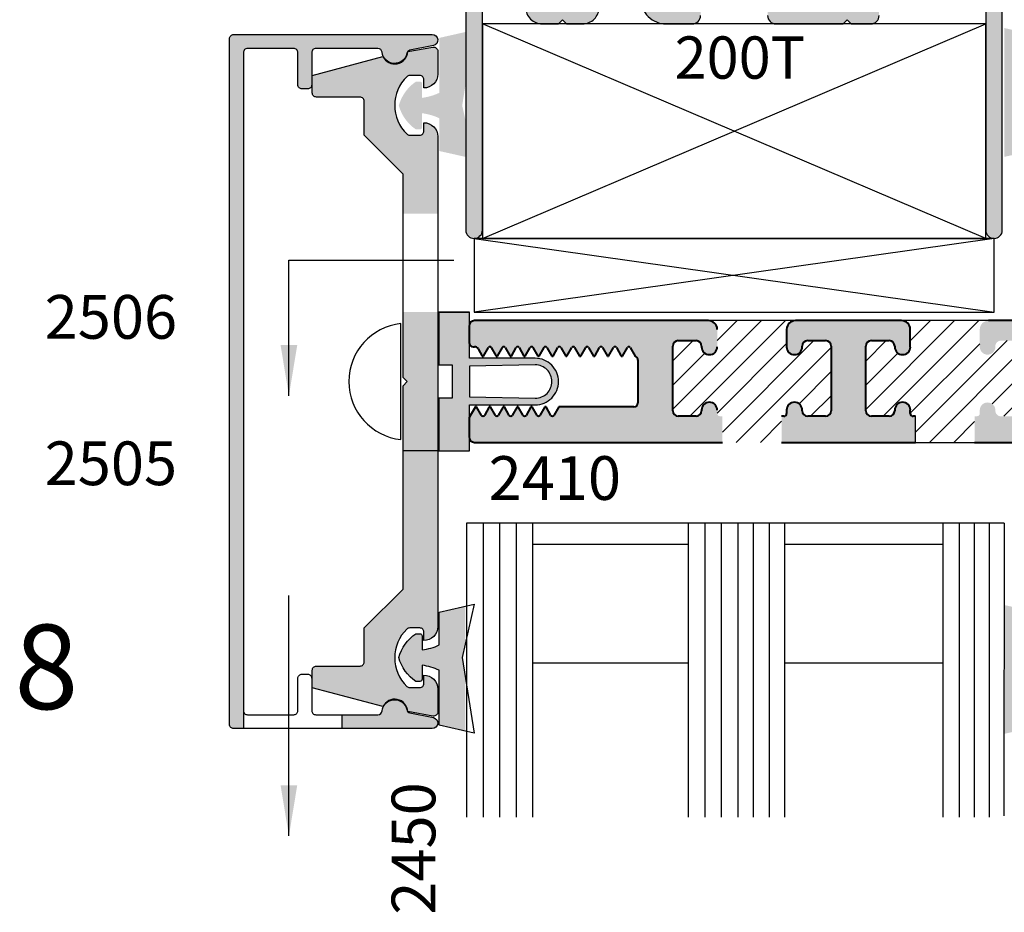
# Model space of a CAD drawing. Units: millimetres. Extents: x 1842 to 3141, y 1112 to 1672.
# Drawn here: x 3037 to 3084, y 1443 to 1486 of the extents above; entities that cross this region are included whole.
import ezdxf
from ezdxf.enums import TextEntityAlignment as Align

# ---------------------------------------------------------------- set-up
doc = ezdxf.new("R2010")
doc.units = ezdxf.units.MM
for name, color, linetype in [('3', 3, 'Continuous'), ('4', 4, 'Continuous'), ('DIE', 5, 'Continuous')]:
    doc.layers.add(name, color=color, linetype=linetype)
doc.layers.add('DRAWING', color=4, linetype='Continuous', lineweight=40)
doc.styles.add('DIM', font='Simplex.shx', dxfattribs={"width": 0.9, "height": 2.4})
doc.styles.add('PART # DETAILS', font='Au102s01.shx', dxfattribs={"height": 2})
doc.styles.add('ST-1', font='Au102s01.shx', dxfattribs={"height": 2})
doc.dimstyles.new('DIM-1', dxfattribs={"dimtxt": 2.4, "dimasz": 2.4, "dimexe": 0.6, "dimexo": 5, "dimgap": 1.5, "dimtad": 0, "dimtih": 1, "dimtoh": 1, "dimdec": 1, "dimlfac": 2, "dimzin": 0, "dimdsep": 46, "dimtxsty": 'DIM', "dimcen": 1, "dimclre": 4, "dimclrt": 4, "dimadec": 0, "dimazin": 0, "dimtfac": 1, "dimtdec": 1, "dimtmove": 0, "dimatfit": 3, "dimfxl": 1, "dimtolj": 1, "dimtzin": 0, "dimarcsym": 0})

msp = doc.modelspace()

# ---------------------------------------------------------------- hatches: boundary and pattern name
h = msp.add_hatch(color=6)
h.dxf.hatch_style = 1
h.paths.add_polyline_path([(3057.919, 1455.299), (3058.066, 1455.951), (3058.066, 1457.729), (3056.831, 1457.452), (3056.831, 1455.899, -0.076216), (3056.023, 1455.663), (3056.023, 1456.326, 0.414214), (3055.92, 1456.43), (3055.724, 1456.43, 0.176667), (3054.918, 1455.299, 0.176667), (3055.724, 1454.169), (3055.92, 1454.169, 0.414214), (3056.023, 1454.273), (3056.023, 1454.935, -0.076216), (3056.831, 1454.7), (3056.831, 1452.097), (3058.066, 1451.819), (3058.066, 1454.377)])
h.paths.add_polyline_path([(3086.05, 1454.901), (3086.05, 1454.238, 0.414214), (3086.153, 1454.134), (3086.349, 1454.134, 0.176667), (3087.156, 1455.265, 0.176667), (3086.349, 1456.395), (3086.153, 1456.395, 0.414214), (3086.05, 1456.292), (3086.05, 1455.629, -0.076216), (3085.242, 1455.865), (3085.242, 1457.417), (3083.586, 1457.789), (3083.586, 1455.265), (3083.586, 1451.69), (3085.242, 1452.062), (3085.242, 1454.665, -0.076216)])
h.paths.add_polyline_path([(3086.349, 1482.668), (3086.153, 1482.668, 0.414214), (3086.05, 1482.564), (3086.05, 1481.901, -0.076216), (3085.242, 1482.137), (3085.242, 1484.74), (3083.586, 1485.112), (3083.586, 1481.537), (3083.586, 1479.013), (3085.242, 1479.385), (3085.242, 1480.938, -0.076216), (3086.05, 1481.173), (3086.05, 1480.51, 0.414214), (3086.153, 1480.407), (3086.349, 1480.407, 0.176667), (3087.156, 1481.537, 0.176667)])
h.paths.add_polyline_path([(3058.127, 1482.751), (3058.127, 1484.937), (3056.831, 1484.645), (3056.831, 1482.042, -0.076216), (3056.023, 1481.807), (3056.023, 1482.469, 0.414214), (3055.92, 1482.573), (3055.724, 1482.573, 0.176667), (3054.918, 1481.443, 0.176667), (3055.724, 1480.312), (3055.92, 1480.312, 0.414214), (3056.023, 1480.416), (3056.023, 1481.079, -0.076216), (3056.831, 1480.843), (3056.831, 1479.29), (3058.127, 1478.999), (3058.127, 1480.518), (3057.919, 1481.443)])
h = msp.add_hatch(color=6)
h.dxf.hatch_style = 1
h.paths.add_polyline_path([(3061.377, 1467.27), (3058.261, 1467.27), (3058.261, 1465.084), (3056.82, 1465.084), (3056.82, 1467.581), (3057.442, 1467.581), (3057.442, 1468.371), (3057.442, 1469.161), (3056.82, 1469.161), (3056.82, 1471.658), (3058.261, 1471.658), (3058.261, 1471.091, 0.095702), (3058.242, 1470.993), (3058.242, 1470.217, 0.11085), (3058.261, 1470.133), (3058.261, 1469.472), (3061.377, 1469.472, -0.414214), (3062.478, 1468.371, -0.414214)])
h.paths.add_polyline_path([(3058.261, 1467.643), (3061.377, 1467.581, 0.414214), (3062.167, 1468.371, 0.414214), (3061.377, 1469.161), (3058.261, 1469.099), (3058.261, 1468.371)], flags=16)
h = msp.add_hatch()
h.set_pattern_fill('ANSI31', scale=6.469825)
h.set_pattern_definition([(45, (2896.8907, 1320.0836), (-0.571857, 0.571857), [])])
h.paths.add_polyline_path([(3075.384, 1466.99, -0.414214), (3075.121, 1466.727), (3074.279, 1466.727, -0.429645), (3074.016, 1467.003, 1.02497), (3073.279, 1467.021), (3073.279, 1466.861, -0.414214), (3073.147, 1466.73), (3073.035, 1466.73), (3073.035, 1465.492), (3070.234, 1465.492), (3070.234, 1466.73), (3070.122, 1466.73, -0.414214), (3069.99, 1466.861), (3069.99, 1467.021, 1), (3069.253, 1467.021), (3069.253, 1466.99, -0.414214), (3068.99, 1466.727), (3068.148, 1466.727, -0.414214), (3067.885, 1466.99), (3067.885, 1470.044, -0.414214), (3068.15, 1470.309), (3068.99, 1470.309, -0.429645), (3069.253, 1470.032, 1.02497), (3069.99, 1470.014), (3069.99, 1470.842, 0.414214), (3069.576, 1471.256), (3073.693, 1471.256, 0.414214), (3073.279, 1470.842), (3073.279, 1470.014, 1), (3074.016, 1470.014), (3074.016, 1470.045, -0.414214), (3074.279, 1470.309), (3075.121, 1470.309, -0.414214), (3075.384, 1470.045)])
h.paths.add_polyline_path([(3084.527, 1466.99, -0.414214), (3084.264, 1466.727), (3083.422, 1466.727, -0.429645), (3083.159, 1467.003, 1.02497), (3082.422, 1467.021), (3082.422, 1466.861, -0.414214), (3082.291, 1466.73), (3082.179, 1466.73), (3082.179, 1465.492), (3079.377, 1465.492), (3079.377, 1466.73), (3079.265, 1466.73, -0.414214), (3079.133, 1466.861), (3079.133, 1467.021, 1), (3078.396, 1467.021), (3078.396, 1466.99, -0.414214), (3078.133, 1466.727), (3077.291, 1466.727, -0.414214), (3077.028, 1466.99), (3077.028, 1470.044, -0.414214), (3077.293, 1470.309), (3078.133, 1470.309, -0.429645), (3078.397, 1470.032, 1.02497), (3079.133, 1470.014), (3079.133, 1470.842, 0.414214), (3078.719, 1471.256), (3082.837, 1471.256, 0.414214), (3082.422, 1470.842), (3082.422, 1470.014, 1), (3083.159, 1470.014), (3083.159, 1470.045, -0.414214), (3083.422, 1470.309), (3084.264, 1470.309, -0.414214), (3084.527, 1470.045)])
at = {"layer": '4'}
h = msp.add_hatch(color=256, dxfattribs=at)
h.dxf.hatch_style = 1
h.paths.add_polyline_path([(3046.904, 1452.135, 0.414214), (3047.102, 1451.938), (3047.562, 1451.938), (3047.562, 1452.792), (3047.562, 1468.371), (3047.562, 1483.95, -0.414214), (3047.758, 1484.147), (3049.942, 1484.147, -0.414214), (3050.138, 1483.95), (3050.138, 1482.424, 0.414214), (3050.335, 1482.228), (3050.599, 1482.228, 0.414214), (3050.796, 1482.425), (3050.796, 1483.95, -0.414214), (3050.992, 1484.147), (3053.929, 1484.147, -0.385341), (3054.125, 1483.97, 0.856007), (3055.292, 1483.905, -0.29819), (3055.445, 1484.057), (3056.554, 1484.284, 0.904013), (3056.501, 1484.804), (3047.102, 1484.804, 0.414214), (3046.904, 1484.607), (3046.904, 1468.371)])
h = msp.add_hatch(color=256, dxfattribs=at)
h.dxf.hatch_style = 1
h.paths.add_polyline_path([(3137.998, 1452.192, -0.414214), (3137.735, 1451.929), (3085.639, 1451.929, -0.414214), (3085.376, 1452.192), (3085.376, 1453.755, -0.341998), (3085.869, 1454.392, -0.490315), (3086.033, 1454.265), (3086.033, 1454.002, 0.414214), (3086.231, 1453.804), (3086.709, 1453.804, 0.197279), (3086.848, 1453.861, 0.200547), (3087.415, 1455.218, 0.200547), (3086.848, 1456.576, 0.197279), (3086.709, 1456.633), (3086.231, 1456.633, 0.414214), (3086.033, 1456.435), (3086.033, 1456.172, -0.490315), (3085.869, 1456.045, -0.341998), (3085.376, 1456.682), (3085.376, 1459.187), (3085.542, 1459.354, 0.414214), (3085.542, 1459.503), (3085.376, 1459.669), (3085.376, 1464.87, 0.414214), (3084.754, 1465.492), (3082.179, 1465.492), (3082.179, 1466.73), (3082.291, 1466.73, 0.414214), (3082.422, 1466.861), (3082.422, 1467.021, -0.999262), (3083.16, 1467.003, 0.428734), (3083.422, 1466.727), (3084.264, 1466.727, 0.414214), (3084.527, 1466.99), (3084.527, 1470.045, 0.414214), (3084.264, 1470.309), (3083.422, 1470.309, 0.414214), (3083.159, 1470.045), (3083.159, 1470.014, -1), (3082.422, 1470.014), (3082.422, 1470.842, -0.414214), (3082.837, 1471.256), (3084.754, 1471.256, 0.414214), (3085.376, 1471.878), (3085.376, 1477.079), (3085.542, 1477.245, 0.414214), (3085.542, 1477.394), (3085.376, 1477.561), (3085.376, 1480.066, -0.341998), (3085.869, 1480.703, -0.490315), (3086.033, 1480.576), (3086.033, 1480.313, 0.414214), (3086.231, 1480.115), (3086.709, 1480.115, 0.197279), (3086.848, 1480.172, 0.200547), (3087.415, 1481.53, 0.200547), (3086.848, 1482.887, 0.197279), (3086.709, 1482.944), (3086.231, 1482.944, 0.414214), (3086.033, 1482.747), (3086.033, 1482.484, -0.490315), (3085.869, 1482.356, -0.341998), (3085.376, 1482.993), (3085.376, 1484.555, -0.414214), (3085.639, 1484.818), (3137.735, 1484.818, -0.414214), (3137.998, 1484.555)])
h.paths.add_polyline_path([(3136.807, 1483.213, 0.414214), (3136.392, 1483.627), (3129.97, 1483.627, 0.414214), (3129.773, 1483.43), (3129.773, 1483.371, -0.414214), (3129.576, 1483.174), (3128.655, 1483.174, -0.465801), (3128.455, 1483.401, 0.458021), (3128.26, 1483.627), (3112.938, 1483.627, 0.414214), (3112.741, 1483.43), (3112.741, 1483.371, -0.414214), (3112.543, 1483.174), (3111.622, 1483.174, -0.465801), (3111.423, 1483.401, 0.458021), (3111.228, 1483.627), (3096.952, 1483.627, 0.414214), (3096.755, 1483.43), (3096.755, 1483.371, -0.414214), (3096.557, 1483.174), (3095.637, 1483.174, -0.465801), (3095.437, 1483.401, 0.458021), (3095.242, 1483.627), (3089.276, 1483.627, 0.414214), (3088.861, 1483.213), (3088.861, 1480.281, -0.198912), (3088.784, 1480.095), (3086.643, 1477.954, 0.198912), (3086.566, 1477.768), (3086.566, 1469.155, 0.414214), (3086.829, 1468.892), (3088.598, 1468.892, -0.414214), (3088.861, 1468.629), (3088.861, 1468.119, -0.414214), (3088.598, 1467.856), (3086.829, 1467.856, 0.414214), (3086.566, 1467.593), (3086.566, 1458.979, 0.198912), (3086.643, 1458.793), (3088.785, 1456.652, -0.198912), (3088.862, 1456.466), (3088.862, 1455.348, 1), (3088.862, 1455.089), (3088.862, 1453.535, 0.414214), (3089.276, 1453.12), (3095.242, 1453.12, 0.414214), (3095.439, 1453.318), (3095.439, 1453.376, -0.414214), (3095.637, 1453.573), (3096.557, 1453.573, -0.465801), (3096.757, 1453.346, 0.458021), (3096.952, 1453.12), (3111.228, 1453.12, 0.414214), (3111.425, 1453.318), (3111.425, 1453.376, -0.414214), (3111.622, 1453.573), (3112.543, 1453.573, -0.465801), (3112.743, 1453.346, 0.458021), (3112.938, 1453.12), (3128.26, 1453.12, 0.414214), (3128.457, 1453.318), (3128.457, 1453.376, -0.414214), (3128.655, 1453.573), (3129.576, 1453.573, -0.465801), (3129.775, 1453.346, 0.458021), (3129.97, 1453.12), (3136.392, 1453.12, 0.414214), (3136.807, 1453.535)], flags=16)
h = msp.add_hatch(color=256, dxfattribs=at)
h.dxf.hatch_style = 1
h.paths.add_polyline_path([(3056.764, 1479.973, 0.414214), (3056.107, 1480.63), (3056.107, 1480.236, -0.414214), (3055.91, 1480.039), (3055.432, 1480.039, -0.197279), (3055.293, 1480.096, -0.200547), (3054.727, 1481.452, -0.200547), (3055.293, 1482.808, -0.197279), (3055.432, 1482.865), (3055.91, 1482.865, -0.414214), (3056.107, 1482.668), (3056.107, 1482.274, 0.414214), (3056.764, 1482.931), (3056.764, 1484.016, 0.466308), (3056.533, 1484.21), (3055.344, 1484, -0.782426), (3054.167, 1483.766), (3050.822, 1482.869), (3050.822, 1482.041, 0.414214), (3051.019, 1481.844), (3053.083, 1481.844, -0.414214), (3053.28, 1481.647), (3053.28, 1480.039), (3055.121, 1478.198), (3055.121, 1476.316), (3056.764, 1476.316)])
h = msp.add_hatch(color=256, dxfattribs=at)
h.dxf.hatch_style = 1
h.paths.add_polyline_path([(3055.121, 1458.544), (3053.28, 1456.703), (3053.28, 1455.095, -0.414214), (3053.083, 1454.898), (3051.019, 1454.898, 0.414214), (3050.822, 1454.701), (3050.822, 1453.873), (3054.167, 1452.976, -0.782426), (3055.344, 1452.742), (3056.533, 1452.532, 0.466308), (3056.764, 1452.726), (3056.764, 1453.811, 0.414214), (3056.107, 1454.468), (3056.107, 1454.074, -0.414214), (3055.91, 1453.877), (3055.432, 1453.877, -0.197279), (3055.293, 1453.934, -0.200547), (3054.727, 1455.29, -0.200547), (3055.293, 1456.646, -0.197279), (3055.432, 1456.703), (3055.91, 1456.703, -0.414214), (3056.107, 1456.506), (3056.107, 1456.112, 0.414214), (3056.764, 1456.769), (3056.764, 1471.658), (3055.121, 1471.658), (3055.121, 1468.568), (3055.318, 1468.371), (3055.121, 1468.174)])
h = msp.add_hatch(color=256, dxfattribs=at)
h.dxf.hatch_style = 1
h.paths.add_polyline_path([(3069.576, 1471.256, -0.414214), (3069.99, 1470.842), (3069.99, 1470.014, -0.999262), (3069.253, 1470.032, 0.428734), (3068.99, 1470.309), (3068.15, 1470.309, 0.414214), (3067.885, 1470.044), (3067.885, 1466.99, 0.414214), (3068.148, 1466.727), (3068.99, 1466.727, 0.414214), (3069.253, 1466.99), (3069.253, 1467.021, -1), (3069.99, 1467.021), (3069.99, 1466.861, 0.414214), (3070.122, 1466.73), (3070.234, 1466.73), (3070.234, 1465.492), (3058.505, 1465.492, -0.414214), (3058.242, 1465.755), (3058.242, 1466.601, -0.131652), (3058.268, 1466.699), (3058.541, 1467.172), (3058.6, 1467.172), (3058.832, 1466.77, 0.57735), (3058.967, 1466.77), (3059.199, 1467.172), (3059.258, 1467.172), (3059.49, 1466.77, 0.57735), (3059.625, 1466.77), (3059.857, 1467.172), (3059.916, 1467.172), (3060.148, 1466.77, 0.57735), (3060.283, 1466.77), (3060.515, 1467.172), (3060.574, 1467.172), (3060.806, 1466.77, 0.57735), (3060.94, 1466.77), (3061.173, 1467.172), (3061.232, 1467.172), (3061.464, 1466.77, 0.57735), (3061.598, 1466.77), (3061.83, 1467.172), (3061.889, 1467.172), (3062.121, 1466.77, 0.57735), (3062.256, 1466.77), (3062.488, 1467.172), (3066.043, 1467.172, 0.414214), (3066.241, 1467.369), (3066.241, 1469.392, 0.322641), (3066.106, 1469.579), (3065.874, 1469.981, 0.57735), (3065.739, 1469.981), (3065.507, 1469.579), (3065.448, 1469.579), (3065.216, 1469.981, 0.57735), (3065.081, 1469.981), (3064.849, 1469.579), (3064.79, 1469.579), (3064.558, 1469.981, 0.57735), (3064.424, 1469.981), (3064.192, 1469.579), (3064.133, 1469.579), (3063.901, 1469.981, 0.57735), (3063.766, 1469.981), (3063.534, 1469.579), (3063.475, 1469.579), (3063.243, 1469.981, 0.57735), (3063.108, 1469.981), (3062.876, 1469.579), (3062.817, 1469.579), (3062.585, 1469.981, 0.57735), (3062.45, 1469.981), (3062.218, 1469.579), (3062.159, 1469.579), (3061.927, 1469.981, 0.57735), (3061.793, 1469.981), (3061.561, 1469.579), (3061.501, 1469.579), (3061.269, 1469.981, 0.57735), (3061.135, 1469.981), (3060.903, 1469.579), (3060.844, 1469.579), (3060.612, 1469.981, 0.57735), (3060.477, 1469.981), (3060.245, 1469.579), (3060.186, 1469.579), (3059.954, 1469.981, 0.57735), (3059.819, 1469.981), (3059.587, 1469.579), (3059.528, 1469.579), (3059.296, 1469.981, 0.57735), (3059.161, 1469.981), (3058.929, 1469.579), (3058.87, 1469.579), (3058.673, 1469.921, 0.267949), (3058.502, 1470.02), (3058.439, 1470.02, -0.414214), (3058.242, 1470.217), (3058.242, 1470.993, -0.414214), (3058.505, 1471.256)])
h = msp.add_hatch(color=256, dxfattribs=at)
h.dxf.hatch_style = 1
h.paths.add_polyline_path([(3075.384, 1470.045, 0.414214), (3075.121, 1470.309), (3074.279, 1470.309, 0.414214), (3074.016, 1470.045), (3074.016, 1470.014, -1), (3073.279, 1470.014), (3073.279, 1470.842, -0.414214), (3073.693, 1471.256), (3078.719, 1471.256, -0.414214), (3079.133, 1470.842), (3079.133, 1470.014, -0.999262), (3078.396, 1470.032, 0.428734), (3078.133, 1470.309), (3077.293, 1470.309, 0.414214), (3077.028, 1470.044), (3077.028, 1466.99, 0.414214), (3077.291, 1466.727), (3078.133, 1466.727, 0.414214), (3078.396, 1466.99), (3078.396, 1467.021, -1), (3079.133, 1467.021), (3079.133, 1466.861, 0.414214), (3079.265, 1466.73), (3079.377, 1466.73), (3079.377, 1465.492), (3073.035, 1465.492), (3073.035, 1466.73), (3073.147, 1466.73, 0.414214), (3073.279, 1466.861), (3073.279, 1467.021, -0.999262), (3074.016, 1467.003, 0.428734), (3074.279, 1466.727), (3075.121, 1466.727, 0.414214), (3075.384, 1466.99)])
h = msp.add_hatch(color=256, dxfattribs=at)
h.dxf.hatch_style = 1
h.paths.add_polyline_path([(3052.22, 1452.595), (3052.22, 1451.938), (3056.501, 1451.938, 0.904013), (3056.554, 1452.458), (3055.445, 1452.685, -0.29819), (3055.292, 1452.837, 0.856007), (3054.125, 1452.772, -0.385341), (3053.929, 1452.595)])
at = {"layer": 'DIE'}
h = msp.add_hatch(color=4, dxfattribs=at)
h.dxf.hatch_style = 1
h.paths.add_polyline_path([(3083.489, 1500.156, 0.414214), (3083.095, 1500.55), (3081.965, 1500.55, 0.414214), (3081.571, 1500.156), (3081.571, 1499.254, 0.782569), (3082.05, 1499.136), (3082.05, 1499.303), (3082.079, 1499.61, -0.414214), (3082.27, 1499.8), (3082.511, 1499.8, -0.414214), (3082.702, 1499.61), (3082.702, 1496.194, -0.414214), (3082.511, 1496.003), (3082.27, 1496.003, -0.414214), (3082.079, 1496.194), (3082.079, 1496.549, 1), (3081.571, 1496.549), (3081.571, 1495.647, 0.414214), (3081.965, 1495.254), (3082.511, 1495.254, -0.414214), (3082.702, 1495.063), (3082.702, 1491.418, -0.414214), (3082.308, 1491.025), (3072.502, 1491.025), (3072.377, 1490.9), (3072.377, 1489.755, 1), (3073.012, 1489.755), (3073.012, 1490.047, -0.414214), (3073.202, 1490.237), (3074.015, 1490.237, -0.414214), (3074.409, 1489.844), (3074.409, 1486.491, -0.414214), (3074.015, 1486.097), (3073.202, 1486.097, -0.414214), (3073.012, 1486.288), (3073.012, 1486.351, 1), (3072.377, 1486.351), (3072.377, 1485.703, 0.414214), (3072.77, 1485.31), (3075.958, 1485.31), (3076.149, 1485.5), (3076.339, 1485.31), (3077.262, 1485.31, 0.414214), (3077.655, 1485.703), (3077.655, 1487.093, 0.738449), (3076.936, 1487.314, -2.702302), (3076.798, 1488.546, 1), (3077.335, 1489.122, 0.264124), (3075.664, 1489.521, -1.152257), (3075.562, 1490.237), (3082.308, 1490.237, -0.414214), (3082.702, 1489.844), (3082.702, 1475.543, 1), (3083.489, 1475.543)])
h = msp.add_hatch(color=4, dxfattribs=at)
h.dxf.hatch_style = 1
h.paths.add_polyline_path([(3061.892, 1488.412, 0.614014), (3061.373, 1489.437), (3058.991, 1489.437, -0.493145), (3058.807, 1489.677), (3059.169, 1491.025), (3058.28, 1491.025, 0.414214), (3058.089, 1490.834), (3058.089, 1475.543, 1), (3058.876, 1475.543), (3058.876, 1488.256, -0.414214), (3059.27, 1488.65), (3060.731, 1488.65, -0.414214), (3060.921, 1488.459), (3060.921, 1486.097, 0.414214), (3061.709, 1485.31), (3062.471, 1485.31), (3062.661, 1485.5), (3062.852, 1485.31), (3063.614, 1485.31, 0.414214), (3064.401, 1486.097), (3064.401, 1488.459, -0.414214), (3064.592, 1488.65), (3066.192, 1488.65, -0.414214), (3066.382, 1488.459), (3066.382, 1486.491, 0.414214), (3067.563, 1485.31), (3068.808, 1485.31, 0.414214), (3069.202, 1485.703), (3069.202, 1486.351, 0.995737), (3068.565, 1486.311, -0.451123), (3068.376, 1486.097), (3067.563, 1486.097, -0.414214), (3067.17, 1486.491), (3067.17, 1489.844, -0.414214), (3067.563, 1490.237), (3068.376, 1490.237, -0.414214), (3068.567, 1490.047), (3068.567, 1489.755, 1), (3069.202, 1489.755), (3069.202, 1490.9), (3069.077, 1491.025), (3065.176, 1491.025, 0.414214), (3064.985, 1490.834), (3064.985, 1490.428, 0.414214), (3065.176, 1490.237), (3066.192, 1490.237, -0.414214), (3066.382, 1490.047), (3066.382, 1489.628, -0.414214), (3066.192, 1489.437), (3063.95, 1489.437, 0.614014), (3063.43, 1488.412, -1.971197)])

# ---------------------------------------------------------------- linework, layer by layer
msp.add_line((3055.016, 1465.623), (3055.016, 1471.119))
at = {"color": 4}
for p, q in [((3056.82, 1465.084), (3055.121, 1465.084)), ((3047.562, 1452.792), (3047.562, 1451.938)), ((3052.22, 1452.595), (3052.22, 1451.938))]:
    msp.add_line(p, q, dxfattribs=at)
for points in [[(3082.702, 1489.844), (3082.702, 1475.543, 1), (3083.489, 1475.543), (3083.489, 1500.156, 0.414214)], [(3058.089, 1490.834), (3058.089, 1475.543, 1), (3058.876, 1475.543), (3058.876, 1488.256, -0.414214)], [(3066.382, 1486.491, 0.414214), (3067.563, 1485.31), (3068.808, 1485.31, 0.414214), (3069.202, 1485.703)], [(3060.921, 1486.097, 0.414214), (3061.709, 1485.31), (3062.471, 1485.31), (3062.661, 1485.5), (3062.852, 1485.31), (3063.614, 1485.31, 0.414214), (3064.401, 1486.097)], [(3072.377, 1485.703, 0.414214), (3072.77, 1485.31), (3075.958, 1485.31), (3076.149, 1485.5), (3076.339, 1485.31), (3077.262, 1485.31, 0.414214), (3077.655, 1485.703)]]:
    msp.add_lwpolyline(points, format="xyb", dxfattribs=at)
for points in [[(3050.335, 1482.228, -0.414214), (3050.138, 1482.424), (3050.138, 1483.95, 0.414214), (3049.942, 1484.147), (3047.758, 1484.147, 0.414214), (3047.562, 1483.95), (3047.562, 1468.371), (3047.562, 1452.792, 0.414214), (3047.758, 1452.595), (3049.942, 1452.595, 0.414214), (3050.138, 1452.792), (3050.138, 1454.318, -0.414214), (3050.335, 1454.514), (3050.599, 1454.514, -0.414214), (3050.796, 1454.317), (3050.796, 1452.792, 0.414214), (3050.992, 1452.595), (3053.929, 1452.595, 0.385341), (3054.125, 1452.772, -0.856007), (3055.292, 1452.837, 0.29819), (3055.445, 1452.685), (3056.554, 1452.458, -0.904013), (3056.501, 1451.938), (3047.102, 1451.938, -0.414214), (3046.904, 1452.135), (3046.904, 1468.371), (3046.904, 1484.607, -0.414214), (3047.102, 1484.804), (3056.501, 1484.804, -0.904013), (3056.554, 1484.284), (3055.445, 1484.057, 0.29819), (3055.292, 1483.905, -0.856007), (3054.125, 1483.97, 0.385341), (3053.929, 1484.147), (3050.992, 1484.147, 0.414214), (3050.796, 1483.95), (3050.796, 1482.425, -0.414214), (3050.599, 1482.228)], [(3056.107, 1456.112), (3056.107, 1456.506, 0.414214), (3055.91, 1456.703), (3055.432, 1456.703, 0.197279), (3055.293, 1456.646, 0.200547), (3054.727, 1455.29, 0.200547), (3055.293, 1453.934, 0.197279), (3055.432, 1453.877), (3055.91, 1453.877, 0.414214), (3056.107, 1454.074), (3056.107, 1454.468, -0.414214), (3056.764, 1453.811), (3056.764, 1452.726, -0.466308), (3056.533, 1452.532), (3055.344, 1452.742, 0.782426), (3054.167, 1452.976), (3050.822, 1453.873), (3050.822, 1454.701, -0.414214), (3051.019, 1454.898), (3053.083, 1454.898, 0.414214), (3053.28, 1455.095), (3053.28, 1456.703), (3055.121, 1458.544), (3055.121, 1468.174), (3055.318, 1468.371), (3055.121, 1468.568), (3055.121, 1478.198), (3053.28, 1480.039), (3053.28, 1481.647, 0.414214), (3053.083, 1481.844), (3051.019, 1481.844, -0.414214), (3050.822, 1482.041), (3050.822, 1482.869), (3054.167, 1483.766, 0.782426), (3055.344, 1484), (3056.533, 1484.21, -0.466308), (3056.764, 1484.016), (3056.764, 1482.931, -0.414214), (3056.107, 1482.274), (3056.107, 1482.668, 0.414214), (3055.91, 1482.865), (3055.432, 1482.865, 0.197279), (3055.293, 1482.808, 0.200547), (3054.727, 1481.452, 0.200547), (3055.293, 1480.096, 0.197279), (3055.432, 1480.039), (3055.91, 1480.039, 0.414214), (3056.107, 1480.236), (3056.107, 1480.63, -0.414214), (3056.764, 1479.973), (3056.764, 1456.769, -0.414214)]]:
    msp.add_lwpolyline(points, format="xyb", close=True, dxfattribs=at)
at = {"color": 6, "ltscale": 0.25}
msp.add_lwpolyline([(3056.82, 1471.658), (3056.82, 1469.161), (3057.442, 1469.161), (3057.442, 1468.371), (3057.442, 1467.581), (3056.82, 1467.581), (3056.82, 1465.084), (3058.261, 1465.084), (3058.261, 1467.27), (3061.377, 1467.27, 0.414214), (3062.478, 1468.371, 0.414214), (3061.377, 1469.472), (3058.261, 1469.472), (3058.261, 1471.658), (3056.82, 1471.658), (3058.261, 1471.658)], format="xyb", dxfattribs=at)
msp.add_lwpolyline([(3056.82, 1471.658), (3056.82, 1469.161), (3057.442, 1469.161), (3057.442, 1468.371), (3057.442, 1467.581), (3056.82, 1467.581), (3056.82, 1465.084), (3058.261, 1465.084), (3058.261, 1467.27), (3061.377, 1467.27, 0.414214), (3062.478, 1468.371, 0.414214), (3061.377, 1469.472), (3058.261, 1469.472), (3058.261, 1471.658), (3056.82, 1471.658), (3058.261, 1471.658)], format="xyb", dxfattribs=at)
msp.add_lwpolyline([(3062.167, 1468.371, 0.414214), (3061.377, 1469.161), (3058.261, 1469.099), (3058.261, 1468.371), (3058.261, 1467.643), (3061.377, 1467.581, 0.414214)], format="xyb", close=True, dxfattribs=at)
msp.add_lwpolyline([(3062.167, 1468.371, 0.414214), (3061.377, 1469.161), (3058.261, 1469.099), (3058.261, 1468.371), (3058.261, 1467.643), (3061.377, 1467.581, 0.414214)], format="xyb", close=True, dxfattribs=at)
at = {"color": 6}
msp.add_lwpolyline([(3056.023, 1454.935), (3056.023, 1454.273, -0.414214), (3055.92, 1454.169), (3055.724, 1454.169, -0.176667), (3054.918, 1455.299, -0.176667), (3055.724, 1456.43), (3055.92, 1456.43, -0.414214), (3056.023, 1456.326), (3056.023, 1455.663, 0.076216), (3056.831, 1455.899), (3056.831, 1457.452), (3058.487, 1457.824), (3057.919, 1455.299), (3058.487, 1451.724), (3056.831, 1452.097), (3056.831, 1454.7, 0.076216)], format="xyb", close=True, dxfattribs=at)
msp.add_lwpolyline([(3056.023, 1454.935), (3056.023, 1454.273, -0.414214), (3055.92, 1454.169), (3055.724, 1454.169, -0.176667), (3054.918, 1455.299, -0.176667), (3055.724, 1456.43), (3055.92, 1456.43, -0.414214), (3056.023, 1456.326), (3056.023, 1455.663, 0.076216), (3056.831, 1455.899), (3056.831, 1457.452), (3058.487, 1457.824), (3057.919, 1455.299), (3058.487, 1451.724), (3056.831, 1452.097), (3056.831, 1454.7, 0.076216)], format="xyb", close=True, dxfattribs=at)
msp.add_arc((3055.318, 1468.371), 2.764, 96.2846, 263.7154)
at = {"layer": '3'}
for p, q in [((3058.127, 1461.658), (3058.127, 1447.744)), ((3070.962, 1461.658), (3058.127, 1461.658)), ((3058.909, 1461.658), (3058.909, 1447.744)), ((3059.691, 1461.658), (3059.691, 1447.744)), ((3060.472, 1461.658), (3060.472, 1447.744)), ((3061.254, 1461.658), (3061.254, 1447.744)), ((3068.617, 1461.658), (3068.617, 1447.744)), ((3069.399, 1461.658), (3069.399, 1447.744)), ((3070.181, 1461.658), (3070.181, 1447.744)), ((3070.962, 1461.658), (3070.962, 1447.744)), ((3083.58, 1461.658), (3070.962, 1461.658)), ((3071.686, 1461.658), (3071.686, 1447.744)), ((3072.455, 1461.658), (3072.455, 1447.744)), ((3073.177, 1461.658), (3073.177, 1447.744)), ((3080.671, 1461.658), (3080.671, 1447.744)), ((3081.452, 1461.658), (3081.452, 1447.744)), ((3082.148, 1461.658), (3082.148, 1447.744)), ((3082.872, 1461.658), (3082.872, 1447.744)), ((3083.58, 1461.658), (3083.567, 1447.809)), ((3068.617, 1460.657), (3061.254, 1460.657)), ((3080.671, 1460.657), (3073.177, 1460.657)), ((3068.617, 1455.04), (3061.254, 1455.04)), ((3080.671, 1455.04), (3073.177, 1455.04))]:
    msp.add_line(p, q, dxfattribs=at)
at = {"layer": '4', "color": 7}
for p, q in [((3082.702, 1485.313), (3058.876, 1485.313)), ((3058.876, 1485.313), (3058.876, 1475.15)), ((3058.876, 1475.15), (3082.702, 1485.313)), ((3082.704, 1475.15), (3058.876, 1485.313)), ((3082.704, 1475.15), (3082.702, 1485.313)), ((3058.876, 1475.543), (3058.876, 1475.15)), ((3058.483, 1475.15), (3058.483, 1471.664)), ((3083.096, 1475.15), (3058.483, 1475.15)), ((3058.483, 1475.15), (3083.101, 1471.664)), ((3083.095, 1475.15), (3058.483, 1471.664)), ((3058.876, 1475.15), (3082.704, 1475.15)), ((3083.101, 1471.664), (3083.096, 1475.15)), ((3058.483, 1471.664), (3083.101, 1471.664)), ((3073.693, 1471.256), (3069.576, 1471.256)), ((3082.837, 1471.256), (3078.719, 1471.256)), ((3079.377, 1465.492), (3082.179, 1465.492))]:
    msp.add_line(p, q, dxfattribs=at)
at = {"layer": '4', "color": 4}
msp.add_line((3079.377, 1465.492), (3079.377, 1466.73), dxfattribs=at)
at = {"layer": 'DRAWING'}
for p, q in [((3069.576, 1471.256), (3058.505, 1471.256)), ((3078.719, 1471.256), (3073.693, 1471.256)), ((3084.754, 1471.256), (3082.837, 1471.256)), ((3058.242, 1470.993), (3058.242, 1470.217)), ((3073.279, 1470.842), (3073.279, 1470.014)), ((3079.133, 1470.014), (3079.133, 1470.842)), ((3068.15, 1470.309), (3068.99, 1470.309)), ((3074.279, 1470.309), (3075.121, 1470.309)), ((3077.293, 1470.309), (3078.133, 1470.309)), ((3058.439, 1470.02), (3058.502, 1470.02)), ((3058.673, 1469.921), (3058.87, 1469.579)), ((3058.929, 1469.579), (3059.161, 1469.981)), ((3059.296, 1469.981), (3059.528, 1469.579)), ((3059.587, 1469.579), (3059.819, 1469.981)), ((3059.954, 1469.981), (3060.186, 1469.579)), ((3060.245, 1469.579), (3060.477, 1469.981)), ((3060.612, 1469.981), (3060.844, 1469.579)), ((3060.903, 1469.579), (3061.135, 1469.981)), ((3061.269, 1469.981), (3061.501, 1469.579)), ((3061.561, 1469.579), (3061.793, 1469.981)), ((3061.927, 1469.981), (3062.159, 1469.579)), ((3062.218, 1469.579), (3062.45, 1469.981)), ((3062.585, 1469.981), (3062.817, 1469.579)), ((3062.876, 1469.579), (3063.108, 1469.981)), ((3063.243, 1469.981), (3063.475, 1469.579)), ((3063.534, 1469.579), (3063.766, 1469.981)), ((3063.901, 1469.981), (3064.133, 1469.579)), ((3064.192, 1469.579), (3064.424, 1469.981)), ((3064.558, 1469.981), (3064.79, 1469.579)), ((3064.849, 1469.579), (3065.081, 1469.981)), ((3065.216, 1469.981), (3065.448, 1469.579)), ((3065.507, 1469.579), (3065.739, 1469.981)), ((3065.874, 1469.981), (3066.106, 1469.579)), ((3067.885, 1466.99), (3067.885, 1470.044)), ((3069.253, 1470.045), (3069.253, 1470.014)), ((3074.016, 1470.014), (3074.016, 1470.045)), ((3075.384, 1470.045), (3075.384, 1466.99)), ((3077.028, 1466.99), (3077.028, 1470.044)), ((3078.396, 1470.045), (3078.396, 1470.014)), ((3058.87, 1469.579), (3058.929, 1469.579)), ((3059.528, 1469.579), (3059.587, 1469.579)), ((3060.186, 1469.579), (3060.245, 1469.579)), ((3060.844, 1469.579), (3060.903, 1469.579)), ((3061.501, 1469.579), (3061.561, 1469.579)), ((3062.159, 1469.579), (3062.218, 1469.579)), ((3062.817, 1469.579), (3062.876, 1469.579)), ((3063.475, 1469.579), (3063.534, 1469.579)), ((3064.133, 1469.579), (3064.192, 1469.579)), ((3064.79, 1469.579), (3064.849, 1469.579)), ((3065.448, 1469.579), (3065.507, 1469.579)), ((3066.241, 1469.394), (3066.241, 1467.368)), ((3066.241, 1469.392), (3066.241, 1467.369)), ((3058.541, 1467.172), (3058.268, 1466.699)), ((3058.6, 1467.172), (3058.541, 1467.172)), ((3058.832, 1466.77), (3058.6, 1467.172)), ((3059.199, 1467.172), (3058.967, 1466.77)), ((3059.258, 1467.172), (3059.199, 1467.172)), ((3059.49, 1466.77), (3059.258, 1467.172)), ((3059.857, 1467.172), (3059.625, 1466.77)), ((3059.916, 1467.172), (3059.857, 1467.172)), ((3060.148, 1466.77), (3059.916, 1467.172)), ((3060.515, 1467.172), (3060.283, 1466.77)), ((3060.574, 1467.172), (3060.515, 1467.172)), ((3060.806, 1466.77), (3060.574, 1467.172)), ((3061.173, 1467.172), (3060.94, 1466.77)), ((3061.232, 1467.172), (3061.173, 1467.172)), ((3061.464, 1466.77), (3061.232, 1467.172)), ((3061.83, 1467.172), (3061.598, 1466.77)), ((3061.889, 1467.172), (3061.83, 1467.172)), ((3062.121, 1466.77), (3061.889, 1467.172)), ((3062.488, 1467.172), (3062.256, 1466.77)), ((3066.043, 1467.172), (3062.488, 1467.172)), ((3069.253, 1467.021), (3069.253, 1466.99)), ((3073.279, 1467.021), (3073.279, 1466.861)), ((3074.016, 1466.99), (3074.016, 1467.021)), ((3078.396, 1467.021), (3078.396, 1466.99)), ((3079.133, 1466.861), (3079.133, 1467.021)), ((3058.242, 1466.601), (3058.242, 1465.755)), ((3068.99, 1466.727), (3068.148, 1466.727)), ((3073.147, 1466.73), (3073.035, 1466.73)), ((3075.121, 1466.727), (3074.279, 1466.727)), ((3078.133, 1466.727), (3077.291, 1466.727)), ((3079.377, 1466.73), (3079.265, 1466.73)), ((3058.505, 1465.492), (3070.234, 1465.492)), ((3073.035, 1465.492), (3079.377, 1465.492)), ((3082.179, 1465.492), (3084.754, 1465.492))]:
    msp.add_line(p, q, dxfattribs=at)
for centre, radius, start, end in [((3058.505, 1470.993), 0.263, 90, 180), ((3069.576, 1470.842), 0.414, 0, 90), ((3073.693, 1470.842), 0.414, 90, 180), ((3078.719, 1470.842), 0.414, 0, 90), ((3058.439, 1470.217), 0.197, 180, 270), ((3068.15, 1470.044), 0.265, 90, 180), ((3068.99, 1470.045), 0.263, 0, 90), ((3074.279, 1470.045), 0.263, 90, 180), ((3075.121, 1470.045), 0.263, 0, 90), ((3077.293, 1470.044), 0.265, 90, 180), ((3078.133, 1470.045), 0.263, 0, 90), ((3058.502, 1469.823), 0.197, 30, 90), ((3059.229, 1469.942), 0.0777, 30, 150), ((3059.886, 1469.942), 0.0777, 30, 150), ((3060.544, 1469.942), 0.0777, 30, 150), ((3061.202, 1469.942), 0.0777, 30, 150), ((3061.86, 1469.942), 0.0777, 30, 150), ((3062.518, 1469.942), 0.0777, 30, 150), ((3063.175, 1469.942), 0.0777, 30, 150), ((3063.833, 1469.942), 0.0777, 30, 150), ((3064.491, 1469.942), 0.0777, 30, 150), ((3065.149, 1469.942), 0.0777, 30, 150), ((3065.807, 1469.942), 0.0777, 30, 150), ((3069.621, 1470.014), 0.369, 180, 0), ((3073.648, 1470.014), 0.369, 180, 0), ((3078.765, 1470.014), 0.369, 180, 0), ((3066.043, 1469.392), 0.197, 360, 71.5274), ((3066.043, 1467.369), 0.197, 270, 0), ((3069.621, 1467.021), 0.369, 0, 180), ((3073.648, 1467.021), 0.369, 0, 180), ((3078.765, 1467.021), 0.369, 0, 180), ((3068.148, 1466.99), 0.263, 180, 270), ((3068.99, 1466.99), 0.263, 270, 0), ((3074.279, 1466.99), 0.263, 180, 270), ((3075.121, 1466.99), 0.263, 270, 0), ((3077.291, 1466.99), 0.263, 180, 270), ((3078.133, 1466.99), 0.263, 270, 0), ((3058.439, 1466.601), 0.197, 150, 180), ((3058.9, 1466.809), 0.0777, 210, 330), ((3059.558, 1466.809), 0.0777, 210, 330), ((3060.215, 1466.809), 0.0777, 210, 330), ((3060.873, 1466.809), 0.0777, 210, 330), ((3061.531, 1466.809), 0.0777, 210, 330), ((3062.189, 1466.809), 0.0777, 210, 330), ((3073.147, 1466.861), 0.132, 270, 0), ((3079.265, 1466.861), 0.132, 180, 270), ((3058.505, 1465.755), 0.263, 180, 270)]:
    msp.add_arc(centre, radius, start, end, dxfattribs=at)

# ---------------------------------------------------------------- texts
at = {"color": 7, "style": 'PART # DETAILS'}
for s, p in [('2506', (3041.286, 1470.399)), ('2505', (3041.286, 1463.466)), ('2410', (3062.303, 1462.768))]:
    msp.add_text(s, height=2.0703, dxfattribs=at).set_placement(p, align=Align.CENTER)
at = {"style": 'ST-1'}
msp.add_text('8', height=4, dxfattribs=at).set_placement((3036.719, 1451.611), align=Align.BOTTOM_LEFT)
at = {"color": 7, "style": 'PART # DETAILS'}
msp.add_text('2450', height=2.0703, rotation=90, dxfattribs=at).set_placement((3056.648, 1446.26), align=Align.CENTER)
at = {"layer": '4', "color": 7, "style": 'PART # DETAILS'}
msp.add_text('200T', height=2.0034, dxfattribs=at).set_placement((3071.067, 1482.713), align=Align.CENTER)

# ---------------------------------------------------------------- leaders
at = {"color": 4}
for points in [[(3049.715, 1467.7), (3049.715, 1474.127), (3057.525, 1474.127)], [(3049.715, 1446.856), (3049.715, 1458.242)]]:
    msp.add_leader(points, dimstyle='DIM-1', override={"dimclrd": 4}, dxfattribs=at)

doc.saveas('drawing.dxf')
